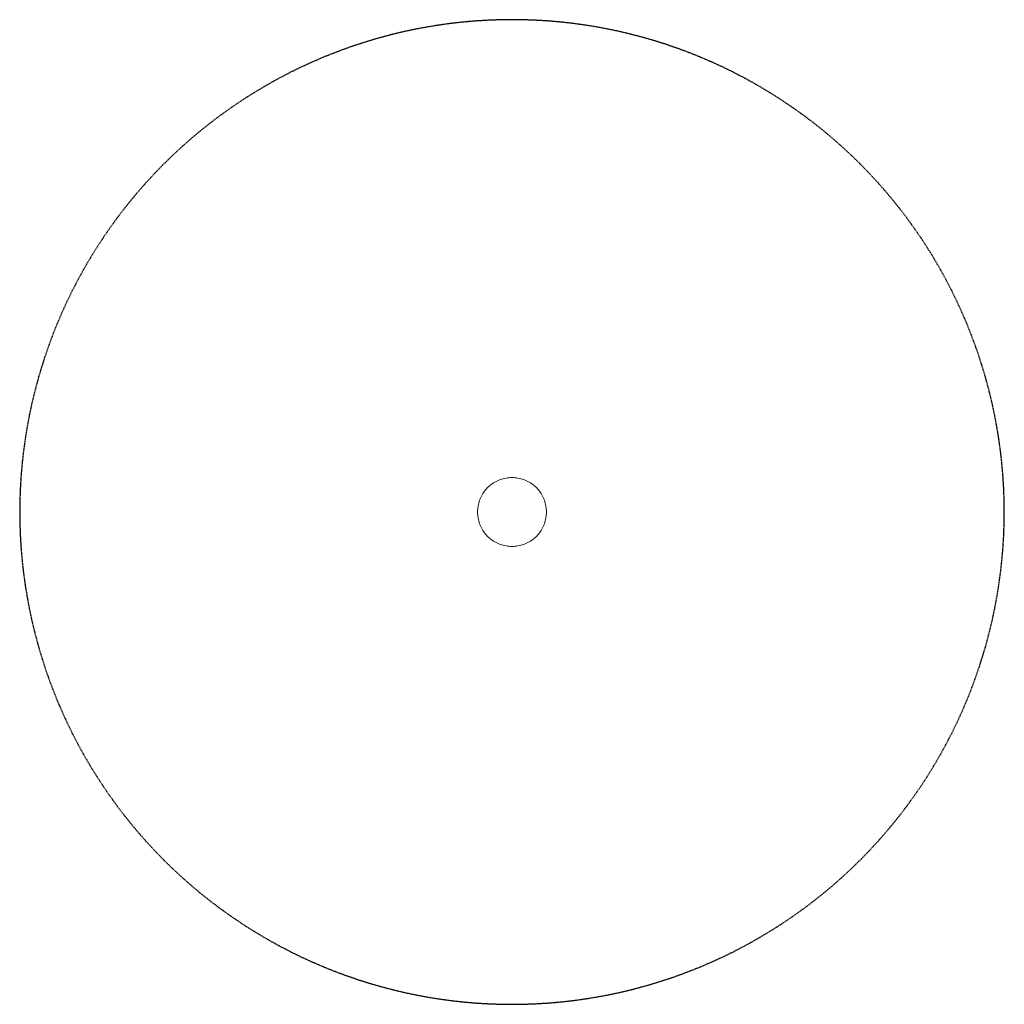
# Paper-space layout 'Sht-3' of a CAD drawing. Units: millimetres. Extents: x -1271 to 1973, y -1562 to 1682.
import ezdxf

# ---------------------------------------------------------------- set-up
doc = ezdxf.new("R2010")
doc.units = ezdxf.units.MM
doc.linetypes.add('Dash Style-2', pattern=[3.527679, 2.469236, -1.058443])
doc.layers.add('EF-Tree Top Balance-Mushroom Step-Rubber Mix', color=7, linetype='Continuous', lineweight=5)
doc.layers.add('Working-None', color=7, linetype='Continuous', lineweight=5)
doc.layers.add('Working-Detail line 1 dashed RED 0.25', color=7, linetype='Dash Style-2', lineweight=25, true_color=0xf31600)

# ---------------------------------------------------------------- blocks, each defined once
blk = doc.blocks.new('Group')
at = {"layer": 'EF-Tree Top Balance-Mushroom Step-Rubber Mix', "color": 7, "linetype": 'Continuous', "lineweight": 5, "transparency": 33554687}
for p, q in [((299, 160.7), (303.4, 162.9)), ((303.4, 162.9), (308, 164.9)), ((308, 164.9), (312.6, 166.7)), ((312.6, 166.7), (317.3, 168.3)), ((317.3, 168.3), (322, 169.7)), ((322, 169.7), (326.8, 170.9)), ((326.8, 170.9), (331.7, 171.8)), ((331.7, 171.8), (336.6, 172.6)), ((336.6, 172.6), (341.5, 173.1)), ((341.5, 173.1), (346.5, 173.4)), ((346.5, 173.4), (351.4, 173.6)), ((351.4, 173.6), (356.4, 173.4)), ((351.4, 173.2), (356.3, 173.1)), ((356.4, 173.4), (361.3, 173.1)), ((361.3, 173.1), (366.2, 172.6)), ((366.2, 172.6), (371.1, 171.8)), ((371.1, 171.8), (376, 170.9)), ((376, 170.9), (380.8, 169.7)), ((380.8, 169.7), (385.6, 168.3)), ((385.6, 168.3), (390.2, 166.7)), ((390.2, 166.7), (394.9, 164.9)), ((394.9, 164.9), (399.4, 162.9)), ((399.4, 162.9), (403.8, 160.7)), ((261.3, 129.1), (264.4, 133)), ((264.4, 133), (267.7, 136.7)), ((267.7, 136.7), (271.1, 140.3)), ((271.1, 140.3), (274.7, 143.7)), ((274.7, 143.7), (278.4, 147)), ((278.4, 147), (282.3, 150.1)), ((282.3, 150.1), (286.3, 153)), ((286.3, 153), (290.4, 155.8)), ((290.4, 155.8), (294.6, 158.3)), ((294.6, 158.3), (299, 160.7)), ((403.8, 160.7), (408.2, 158.3)), ((408.2, 158.3), (412.4, 155.8)), ((412.4, 155.8), (416.5, 153)), ((416.5, 153), (420.5, 150.1)), ((420.5, 150.1), (424.4, 147)), ((424.4, 147), (428.1, 143.7)), ((428.1, 143.7), (431.7, 140.3)), ((431.7, 140.3), (435.1, 136.7)), ((435.1, 136.7), (438.4, 133)), ((438.4, 133), (441.5, 129.1)), ((243.1, 94.1), (244.7, 98.8)), ((244.7, 98.8), (246.5, 103.5)), ((246.5, 103.5), (248.5, 108)), ((248.5, 108), (250.7, 112.4)), ((250.7, 112.4), (253.1, 116.8)), ((253.1, 116.8), (255.6, 121)), ((255.6, 121), (258.4, 125.1)), ((258.4, 125.1), (261.3, 129.1)), ((441.5, 129.1), (444.4, 125.1)), ((444.4, 125.1), (447.2, 121)), ((447.2, 121), (449.7, 116.8)), ((449.7, 116.8), (452.1, 112.4)), ((452.1, 112.4), (454.3, 108)), ((454.3, 108), (456.3, 103.5)), ((456.3, 103.5), (458.1, 98.8)), ((458.1, 98.8), (459.7, 94.1)), ((237.9, 60), (238, 65)), ((238, 65), (238.3, 69.9)), ((238.3, 69.9), (238.8, 74.8)), ((238.8, 74.8), (239.6, 79.7)), ((239.6, 79.7), (240.5, 84.6)), ((240.5, 84.6), (241.7, 89.4)), ((241.7, 89.4), (243.1, 94.1)), ((459.7, 94.1), (461.1, 89.4)), ((461.1, 89.4), (462.3, 84.6)), ((462.3, 84.6), (463.2, 79.7)), ((463.2, 79.7), (464, 74.8)), ((464, 74.8), (464.5, 69.9)), ((464.5, 69.9), (464.9, 65)), ((464.9, 65), (465, 60)), ((238, 55), (237.9, 60)), ((238.3, 50.1), (238, 55)), ((238.8, 45.2), (238.3, 50.1)), ((239.6, 40.3), (238.8, 45.2)), ((240.5, 35.4), (239.6, 40.3)), ((241.7, 30.6), (240.5, 35.4)), ((462.3, 35.4), (461.1, 30.6)), ((463.2, 40.3), (462.3, 35.4)), ((464, 45.2), (463.2, 40.3)), ((464.5, 50.1), (464, 45.2)), ((464.9, 55), (464.5, 50.1)), ((465, 60), (464.9, 55)), ((243.1, 25.9), (241.7, 30.6)), ((244.7, 21.2), (243.1, 25.9)), ((246.5, 16.5), (244.7, 21.2)), ((248.5, 12), (246.5, 16.5)), ((250.7, 7.6), (248.5, 12)), ((253.1, 3.2), (250.7, 7.6)), ((255.6, -1), (253.1, 3.2)), ((449.7, 3.2), (447.2, -1)), ((452.1, 7.6), (449.7, 3.2)), ((454.3, 12), (452.1, 7.6)), ((456.3, 16.5), (454.3, 12)), ((458.1, 21.2), (456.3, 16.5)), ((459.7, 25.9), (458.1, 21.2)), ((461.1, 30.6), (459.7, 25.9)), ((258.4, -5.1), (255.6, -1)), ((261.3, -9.1), (258.4, -5.1)), ((264.4, -13), (261.3, -9.1)), ((267.7, -16.7), (264.4, -13)), ((271.1, -20.3), (267.7, -16.7)), ((274.7, -23.7), (271.1, -20.3)), ((278.4, -27), (274.7, -23.7)), ((282.3, -30.1), (278.4, -27)), ((286.3, -33), (282.3, -30.1)), ((420.5, -30.1), (416.5, -33)), ((424.4, -27), (420.5, -30.1)), ((428.1, -23.7), (424.4, -27)), ((431.7, -20.3), (428.1, -23.7)), ((435.1, -16.7), (431.7, -20.3)), ((438.4, -13), (435.1, -16.7)), ((441.5, -9.1), (438.4, -13)), ((444.4, -5.1), (441.5, -9.1)), ((447.2, -1), (444.4, -5.1)), ((290.4, -35.8), (286.3, -33)), ((294.6, -38.3), (290.4, -35.8)), ((299, -40.7), (294.6, -38.3)), ((303.4, -42.9), (299, -40.7)), ((308, -44.9), (303.4, -42.9)), ((312.6, -46.7), (308, -44.9)), ((317.3, -48.3), (312.6, -46.7)), ((322, -49.7), (317.3, -48.3)), ((326.8, -50.9), (322, -49.7)), ((331.7, -51.8), (326.8, -50.9)), ((336.6, -52.6), (331.7, -51.8)), ((341.5, -53.1), (336.6, -52.6)), ((346.5, -53.4), (341.5, -53.1)), ((351.4, -53.6), (346.5, -53.4)), ((351.4, -53.2), (356.3, -53.1)), ((356.4, -53.4), (351.4, -53.6)), ((361.3, -53.1), (356.4, -53.4)), ((366.2, -52.6), (361.3, -53.1)), ((371.1, -51.8), (366.2, -52.6)), ((376, -50.9), (371.1, -51.8)), ((380.8, -49.7), (376, -50.9)), ((385.6, -48.3), (380.8, -49.7)), ((390.2, -46.7), (385.6, -48.3)), ((394.9, -44.9), (390.2, -46.7)), ((399.4, -42.9), (394.9, -44.9)), ((403.8, -40.7), (399.4, -42.9)), ((408.2, -38.3), (403.8, -40.7)), ((412.4, -35.8), (408.2, -38.3)), ((416.5, -33), (412.4, -35.8))]:
    blk.add_line(p, q, dxfattribs=at)
at = {"layer": 'Working-Detail line 1 dashed RED 0.25', "color": 1, "linetype": 'Dash Style-2', "lineweight": 25, "true_color": 0xf31600, "transparency": 33554687}
for p, q in [((74.1, 1658.1), (35, 1650.8)), ((113.4, 1664.4), (74.1, 1658.1)), ((152.9, 1669.8), (113.4, 1664.4)), ((192.4, 1674.2), (152.9, 1669.8)), ((232.1, 1677.6), (192.4, 1674.2)), ((271.8, 1680), (232.1, 1677.6)), ((311.6, 1681.5), (271.8, 1680)), ((351.4, 1682), (311.6, 1681.5)), ((391.2, 1681.5), (351.4, 1682)), ((431, 1680), (391.2, 1681.5)), ((470.7, 1677.6), (431, 1680)), ((510.4, 1674.2), (470.7, 1677.6)), ((550, 1669.8), (510.4, 1674.2)), ((589.4, 1664.4), (550, 1669.8)), ((628.7, 1658.1), (589.4, 1664.4)), ((667.8, 1650.8), (628.7, 1658.1)), ((-81.2, 1623.2), (-119.4, 1612.2)), ((-42.7, 1633.4), (-81.2, 1623.2)), ((-4, 1642.6), (-42.7, 1633.4)), ((35, 1650.8), (-4, 1642.6)), ((706.8, 1642.6), (667.8, 1650.8)), ((745.5, 1633.4), (706.8, 1642.6)), ((784, 1623.2), (745.5, 1633.4)), ((822.2, 1612.2), (784, 1623.2)), ((-157.4, 1600.1), (-195, 1587.2)), ((-119.4, 1612.2), (-157.4, 1600.1)), ((860.2, 1600.1), (822.2, 1612.2)), ((897.8, 1587.2), (860.2, 1600.1)), ((-269.3, 1558.5), (-305.9, 1542.8)), ((-232.3, 1573.3), (-269.3, 1558.5)), ((-195, 1587.2), (-232.3, 1573.3)), ((935.2, 1573.3), (897.8, 1587.2)), ((972.1, 1558.5), (935.2, 1573.3)), ((1008.7, 1542.8), (972.1, 1558.5)), ((-342.1, 1526.3), (-377.9, 1508.8)), ((-305.9, 1542.8), (-342.1, 1526.3)), ((1044.9, 1526.3), (1008.7, 1542.8)), ((1080.7, 1508.8), (1044.9, 1526.3)), ((-377.9, 1508.8), (-413.2, 1490.5)), ((1116, 1490.5), (1080.7, 1508.8)), ((-448.1, 1471.3), (-482.5, 1451.2)), ((-413.2, 1490.5), (-448.1, 1471.3)), ((1150.9, 1471.3), (1116, 1490.5)), ((1185.3, 1451.2), (1150.9, 1471.3)), ((-516.4, 1430.4), (-549.7, 1408.6)), ((-482.5, 1451.2), (-516.4, 1430.4)), ((1219.2, 1430.4), (1185.3, 1451.2)), ((1252.5, 1408.6), (1219.2, 1430.4)), ((-549.7, 1408.6), (-582.6, 1386.1)), ((1285.4, 1386.1), (1252.5, 1408.6)), ((-614.8, 1362.8), (-646.5, 1338.7)), ((-582.6, 1386.1), (-614.8, 1362.8)), ((1317.6, 1362.8), (1285.4, 1386.1)), ((1349.3, 1338.7), (1317.6, 1362.8)), ((-646.5, 1338.7), (-677.6, 1313.8)), ((1380.4, 1313.8), (1349.3, 1338.7)), ((-677.6, 1313.8), (-708, 1288.2)), ((1410.9, 1288.2), (1380.4, 1313.8)), ((-708, 1288.2), (-737.9, 1261.8)), ((1440.7, 1261.8), (1410.9, 1288.2)), ((-767, 1234.7), (-795.5, 1206.9)), ((-737.9, 1261.8), (-767, 1234.7)), ((1469.8, 1234.7), (1440.7, 1261.8)), ((1498.3, 1206.9), (1469.8, 1234.7)), ((-795.5, 1206.9), (-823.3, 1178.4)), ((1526.1, 1178.4), (1498.3, 1206.9)), ((-823.3, 1178.4), (-850.4, 1149.3)), ((1553.2, 1149.3), (1526.1, 1178.4)), ((-850.4, 1149.3), (-876.8, 1119.4)), ((1579.6, 1119.4), (1553.2, 1149.3)), ((-876.8, 1119.4), (-902.4, 1089)), ((1605.2, 1089), (1579.6, 1119.4)), ((-902.4, 1089), (-927.3, 1057.9)), ((1630.1, 1057.9), (1605.2, 1089)), ((-927.3, 1057.9), (-951.4, 1026.2)), ((1654.2, 1026.2), (1630.1, 1057.9)), ((-951.4, 1026.2), (-974.7, 994)), ((1677.5, 994), (1654.2, 1026.2)), ((-974.7, 994), (-997.2, 961.1)), ((1700.1, 961.1), (1677.5, 994)), ((-997.2, 961.1), (-1018.9, 927.8)), ((1721.8, 927.8), (1700.1, 961.1)), ((-1018.9, 927.8), (-1039.8, 893.9)), ((1742.6, 893.9), (1721.8, 927.8)), ((-1039.8, 893.9), (-1059.9, 859.5)), ((1762.7, 859.5), (1742.6, 893.9)), ((-1059.9, 859.5), (-1079.1, 824.6)), ((1781.9, 824.6), (1762.7, 859.5)), ((-1079.1, 824.6), (-1097.4, 789.3)), ((1800.2, 789.3), (1781.9, 824.6)), ((-1097.4, 789.3), (-1114.9, 753.5)), ((1817.7, 753.5), (1800.2, 789.3)), ((-1114.9, 753.5), (-1131.4, 717.3)), ((1834.3, 717.3), (1817.7, 753.5)), ((-1131.4, 717.3), (-1147.1, 680.7)), ((1849.9, 680.7), (1834.3, 717.3)), ((-1147.1, 680.7), (-1161.9, 643.7)), ((1864.7, 643.7), (1849.9, 680.7)), ((-1161.9, 643.7), (-1175.8, 606.4)), ((1878.6, 606.4), (1864.7, 643.7)), ((-1175.8, 606.4), (-1188.7, 568.8)), ((1891.5, 568.8), (1878.6, 606.4)), ((-1188.7, 568.8), (-1200.7, 530.8)), ((1903.6, 530.8), (1891.5, 568.8)), ((-1200.7, 530.8), (-1211.8, 492.6)), ((1914.7, 492.6), (1903.6, 530.8)), ((-1211.8, 492.6), (-1222, 454.1)), ((1924.8, 454.1), (1914.7, 492.6)), ((-1222, 454.1), (-1231.2, 415.4)), ((1934, 415.4), (1924.8, 454.1)), ((-1231.2, 415.4), (-1239.4, 376.4)), ((1942.2, 376.4), (1934, 415.4)), ((-1239.4, 376.4), (-1246.7, 337.3)), ((1949.5, 337.3), (1942.2, 376.4)), ((-1246.7, 337.3), (-1253, 298)), ((1955.9, 298), (1949.5, 337.3)), ((-1253, 298), (-1258.4, 258.6)), ((1961.2, 258.6), (1955.9, 298)), ((-1258.4, 258.6), (-1262.8, 219)), ((1965.6, 219), (1961.2, 258.6)), ((-1262.8, 219), (-1266.2, 179.3)), ((1969, 179.3), (1965.6, 219)), ((-1266.2, 179.3), (-1268.6, 139.6)), ((1971.5, 139.6), (1969, 179.3)), ((-1268.6, 139.6), (-1270.1, 99.8)), ((1972.9, 99.8), (1971.5, 139.6)), ((-1270.1, 99.8), (-1270.6, 60)), ((1973.4, 60), (1972.9, 99.8)), ((-1270.6, 60), (-1270.1, 20.2)), ((1972.9, 20.2), (1973.4, 60)), ((-1270.1, 20.2), (-1268.6, -19.6)), ((1971.5, -19.6), (1972.9, 20.2)), ((-1268.6, -19.6), (-1266.2, -59.3)), ((1969, -59.3), (1971.5, -19.6)), ((-1266.2, -59.3), (-1262.8, -99)), ((1965.6, -99), (1969, -59.3)), ((-1262.8, -99), (-1258.4, -138.6)), ((1961.2, -138.6), (1965.6, -99)), ((-1258.4, -138.6), (-1253, -178)), ((1955.9, -178), (1961.2, -138.6)), ((-1253, -178), (-1246.7, -217.3)), ((1949.5, -217.3), (1955.9, -178)), ((-1246.7, -217.3), (-1239.4, -256.4)), ((1942.2, -256.4), (1949.5, -217.3)), ((-1239.4, -256.4), (-1231.2, -295.4)), ((1934, -295.4), (1942.2, -256.4)), ((-1231.2, -295.4), (-1222, -334.1)), ((1924.8, -334.1), (1934, -295.4)), ((-1222, -334.1), (-1211.8, -372.6)), ((1914.7, -372.6), (1924.8, -334.1)), ((-1211.8, -372.6), (-1200.7, -410.8)), ((1903.6, -410.8), (1914.7, -372.6)), ((-1200.7, -410.8), (-1188.7, -448.8)), ((1891.5, -448.8), (1903.6, -410.8)), ((-1188.7, -448.8), (-1175.8, -486.4)), ((1878.6, -486.4), (1891.5, -448.8)), ((-1175.8, -486.4), (-1161.9, -523.7)), ((1864.7, -523.7), (1878.6, -486.4)), ((-1161.9, -523.7), (-1147.1, -560.7)), ((1849.9, -560.7), (1864.7, -523.7)), ((-1147.1, -560.7), (-1131.4, -597.3)), ((1834.3, -597.3), (1849.9, -560.7)), ((-1131.4, -597.3), (-1114.9, -633.5)), ((1817.7, -633.5), (1834.3, -597.3)), ((-1114.9, -633.5), (-1097.4, -669.3)), ((1800.2, -669.3), (1817.7, -633.5)), ((-1097.4, -669.3), (-1079.1, -704.6)), ((1781.9, -704.6), (1800.2, -669.3)), ((-1079.1, -704.6), (-1059.9, -739.5)), ((1762.7, -739.5), (1781.9, -704.6)), ((-1059.9, -739.5), (-1039.8, -773.9)), ((1742.6, -773.9), (1762.7, -739.5)), ((-1039.8, -773.9), (-1018.9, -807.8)), ((1721.8, -807.8), (1742.6, -773.9)), ((-1018.9, -807.8), (-997.2, -841.1)), ((1700.1, -841.1), (1721.8, -807.8)), ((-997.2, -841.1), (-974.7, -874)), ((1677.5, -874), (1700.1, -841.1)), ((-974.7, -874), (-951.4, -906.2)), ((1654.2, -906.2), (1677.5, -874)), ((-951.4, -906.2), (-927.3, -937.9)), ((1630.1, -937.9), (1654.2, -906.2)), ((-927.3, -937.9), (-902.4, -969)), ((1605.2, -969), (1630.1, -937.9)), ((-902.4, -969), (-876.8, -999.4)), ((1579.6, -999.4), (1605.2, -969)), ((-876.8, -999.4), (-850.4, -1029.3)), ((1553.2, -1029.3), (1579.6, -999.4)), ((-850.4, -1029.3), (-823.3, -1058.4)), ((1526.1, -1058.4), (1553.2, -1029.3)), ((-823.3, -1058.4), (-795.5, -1086.9)), ((1498.3, -1086.9), (1526.1, -1058.4)), ((-795.5, -1086.9), (-767, -1114.7)), ((1469.8, -1114.7), (1498.3, -1086.9)), ((-767, -1114.7), (-737.9, -1141.8)), ((1440.7, -1141.8), (1469.8, -1114.7)), ((-737.9, -1141.8), (-708, -1168.2)), ((1410.9, -1168.2), (1440.7, -1141.8)), ((-708, -1168.2), (-677.6, -1193.8)), ((-677.6, -1193.8), (-646.5, -1218.7)), ((1349.3, -1218.7), (1380.4, -1193.8)), ((1380.4, -1193.8), (1410.9, -1168.2)), ((-646.5, -1218.7), (-614.8, -1242.8)), ((1317.6, -1242.8), (1349.3, -1218.7)), ((-614.8, -1242.8), (-582.6, -1266.1)), ((1285.4, -1266.1), (1317.6, -1242.8)), ((-582.6, -1266.1), (-549.7, -1288.6)), ((-549.7, -1288.6), (-516.4, -1310.4)), ((1219.2, -1310.4), (1252.5, -1288.6)), ((1252.5, -1288.6), (1285.4, -1266.1)), ((-516.4, -1310.4), (-482.5, -1331.2)), ((1185.3, -1331.2), (1219.2, -1310.4)), ((-482.5, -1331.2), (-448.1, -1351.3)), ((-448.1, -1351.3), (-413.2, -1370.5)), ((1116, -1370.5), (1150.9, -1351.3)), ((1150.9, -1351.3), (1185.3, -1331.2)), ((-413.2, -1370.5), (-377.9, -1388.8)), ((-377.9, -1388.8), (-342.1, -1406.3)), ((1044.9, -1406.3), (1080.7, -1388.8)), ((1080.7, -1388.8), (1116, -1370.5)), ((-342.1, -1406.3), (-305.9, -1422.8)), ((-305.9, -1422.8), (-269.3, -1438.5)), ((972.1, -1438.5), (1008.7, -1422.8)), ((1008.7, -1422.8), (1044.9, -1406.3)), ((-269.3, -1438.5), (-232.3, -1453.3)), ((-232.3, -1453.3), (-195, -1467.2)), ((897.8, -1467.2), (935.2, -1453.3)), ((935.2, -1453.3), (972.1, -1438.5)), ((-195, -1467.2), (-157.4, -1480.1)), ((-157.4, -1480.1), (-119.4, -1492.2)), ((-119.4, -1492.2), (-81.2, -1503.2)), ((784, -1503.2), (822.2, -1492.2)), ((822.2, -1492.2), (860.2, -1480.1)), ((860.2, -1480.1), (897.8, -1467.2)), ((-81.2, -1503.2), (-42.7, -1513.4)), ((-42.7, -1513.4), (-4, -1522.6)), ((-4, -1522.6), (35, -1530.8)), ((667.8, -1530.8), (706.8, -1522.6)), ((706.8, -1522.6), (745.5, -1513.4)), ((745.5, -1513.4), (784, -1503.2)), ((35, -1530.8), (74.1, -1538.1)), ((74.1, -1538.1), (113.4, -1544.4)), ((113.4, -1544.4), (152.9, -1549.8)), ((152.9, -1549.8), (192.4, -1554.2)), ((192.4, -1554.2), (232.1, -1557.6)), ((470.7, -1557.6), (510.4, -1554.2)), ((510.4, -1554.2), (550, -1549.8)), ((550, -1549.8), (589.4, -1544.4)), ((589.4, -1544.4), (628.7, -1538.1)), ((628.7, -1538.1), (667.8, -1530.8)), ((232.1, -1557.6), (271.8, -1560)), ((271.8, -1560), (311.6, -1561.5)), ((311.6, -1561.5), (351.4, -1562)), ((351.4, -1562), (391.2, -1561.5)), ((391.2, -1561.5), (431, -1560)), ((431, -1560), (470.7, -1557.6))]:
    blk.add_line(p, q, dxfattribs=at)

psp = doc.layouts.new('Sht-3')

# ---------------------------------------------------------------- block references
at = {"layer": 'Working-None'}
psp.add_blockref('Group', (0, 0), dxfattribs=at)

doc.saveas('drawing.dxf')
